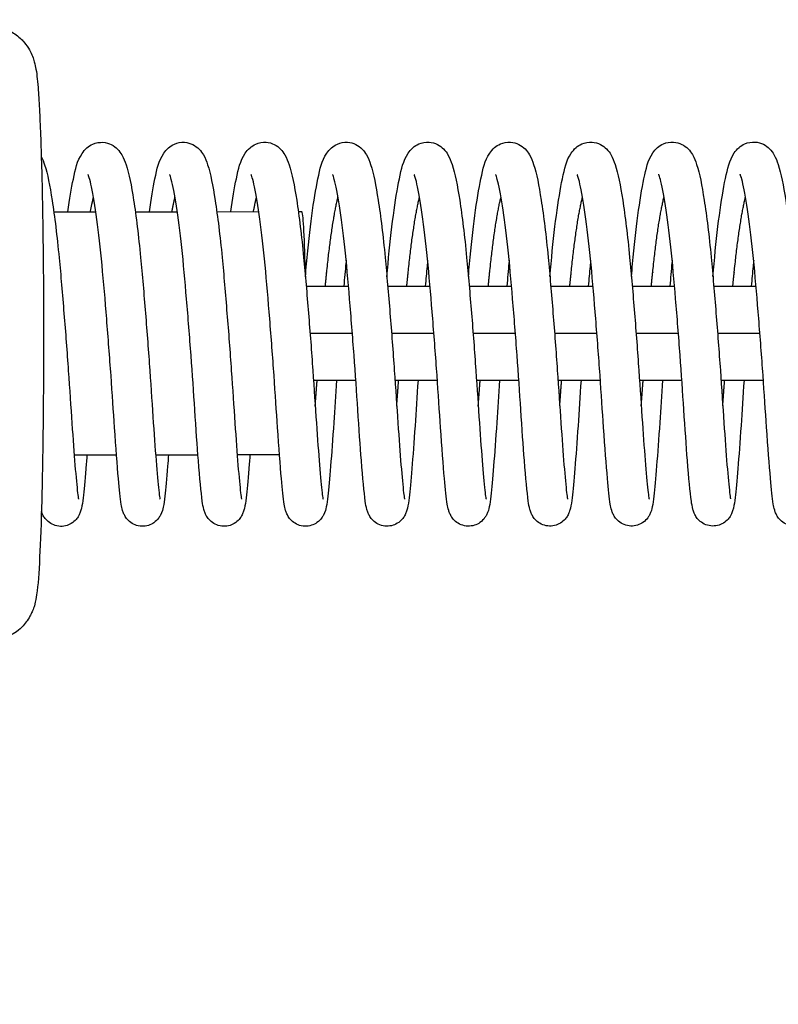
# Model space of a CAD drawing. Units: millimetres. Extents: x -16259 to 16147, y -3011 to 3011.
# Drawn here: x 12752 to 12849, y 919 to 1045 of the extents above; entities that cross this region are included whole.
import ezdxf

# ---------------------------------------------------------------- set-up
doc = ezdxf.new("R2010")
doc.units = ezdxf.units.MM
doc.header["$LTSCALE"] = 20
doc.layers.add('2d', color=230, linetype='Continuous')
doc.layers.add('AS-Free_Space_Hatch', color=31, linetype='Continuous')

msp = doc.modelspace()

# ---------------------------------------------------------------- hatches: boundary and pattern name
at = {"layer": 'AS-Free_Space_Hatch'}
h = msp.add_hatch(dxfattribs=at)
h.set_pattern_fill('ANSI31', color=256, scale=100, angle=180, style=0)
edge = h.paths.add_edge_path()
edge.add_arc((13929.31, 999), 1000, 272.56256, 360)
edge.add_line((14929.31, 999), (14929.31, 1011))
edge.add_arc((13929.31, 1011), 1000, 0, 90)
edge.add_line((13929.31, 2011), (-13945.75, 2011))
edge.add_arc((-13945.75, 1011), 1000, 90, 180)
edge.add_line((-14945.75, 1011), (-14945.75, 999))
edge.add_arc((-13945.75, 999), 1000, 180, 267.43744)
edge.add_arc((-13945.75, -999), 1000, 92.56256, 180)
edge.add_line((-14945.75, -999), (-14945.75, -1011))
edge.add_arc((-13945.75, -1011), 1000, 180, 270)
edge.add_line((-13945.75, -2011), (13929.31, -2011))
edge.add_arc((13929.31, -1011), 1000, 270, 360)
edge.add_line((14929.31, -1011), (14929.31, -999))
edge.add_arc((13929.31, -999), 1000, 0, 87.43744)

# ---------------------------------------------------------------- linework, layer by layer
at = {"layer": '2d'}
for p, q in [((12756.15, 1020.49), (12761.51, 1020.5)), ((12766.55, 1020.5), (12771.91, 1020.5)), ((12776.95, 1020.5), (12782.31, 1020.51)), ((12787.35, 1020.51), (12787.75, 1020.51)), ((12788.36, 1011), (12793.75, 1011)), ((12798.76, 1011), (12804.15, 1011)), ((12809.16, 1011), (12814.55, 1011)), ((12819.56, 1011), (12824.95, 1011)), ((12829.96, 1011), (12835.35, 1011)), ((12840.36, 1011), (12845.75, 1011)), ((12788.84, 1005), (12794.24, 1005)), ((12799.24, 1005), (12804.64, 1005)), ((12809.65, 1005), (12815.05, 1005)), ((12820.05, 1005), (12825.45, 1005)), ((12830.45, 1005), (12835.85, 1005)), ((12840.85, 1005), (12846.25, 1005)), ((12789.28, 999), (12794.68, 999)), ((12799.68, 999), (12805.09, 999)), ((12810.08, 999), (12815.49, 999)), ((12820.49, 999), (12825.89, 999)), ((12830.89, 999), (12836.29, 999)), ((12841.29, 999), (12846.69, 999)), ((12758.74, 989.5), (12764.14, 989.5)), ((12758.74, 989.5), (12764.14, 989.5)), ((12769.14, 989.5), (12774.54, 989.5)), ((12769.14, 989.5), (12774.54, 989.5)), ((12779.54, 989.51), (12784.94, 989.51)), ((12779.54, 989.51), (12784.94, 989.51))]:
    msp.add_line(p, q, dxfattribs=at)
at = {"layer": '2d', "extrusion": (0, 0, -1)}
msp.add_ellipse((12787.76, 1005.01), major_axis=(-0.01, 15.5), ratio=0.031924, start_param=0, end_param=1.025633, dxfattribs=at)
at = {"layer": '2d'}
for points, knots in [([(12747.76, 1044.24), (12748.41, 1044.24), (12749.06, 1044.13), (12750.24, 1043.74), (12750.76, 1043.47), (12751.69, 1042.83), (12752.04, 1042.48), (12752.67, 1041.76), (12752.88, 1041.43), (12753.22, 1040.82), (12753.33, 1040.57), (12753.54, 1040.05), (12753.61, 1039.83), (12753.77, 1039.24), (12753.82, 1038.97), (12753.94, 1038.27), (12753.99, 1037.88), (12754.08, 1037), (12754.12, 1036.51), (12754.21, 1035.42), (12754.24, 1034.82), (12754.32, 1033.51), (12754.35, 1032.8), (12754.48, 1029.79), (12754.57, 1027.04), (12754.71, 1020.96), (12754.76, 1017.64), (12754.83, 1010.7), (12754.84, 1007.09), (12754.83, 999.92), (12754.81, 996.36), (12754.73, 989.64), (12754.68, 986.49), (12754.53, 980.87), (12754.44, 978.43), (12754.24, 974.36), (12754.14, 972.9), (12753.9, 971.23), (12753.85, 970.88), (12753.61, 970.05), (12753.54, 969.84), (12753.3, 969.26), (12753.14, 968.88), (12752.47, 967.93), (12752.09, 967.44), (12750.86, 966.54), (12750.17, 966.15), (12748.92, 965.83), (12748.51, 965.77), (12748.1, 965.75)], [4.713985, 4.713985, 4.713985, 4.713985, 4.724357, 4.724357, 4.735776, 4.735776, 4.750437, 4.750437, 4.770023, 4.770023, 4.794079, 4.794079, 4.827992, 4.827992, 4.898022, 4.898022, 5.0081, 5.0081, 5.121201, 5.121201, 5.235369, 5.235369, 5.347849, 5.347849, 5.68285, 5.68285, 6.007206, 6.007206, 6.329432, 6.329432, 6.651283, 6.651283, 6.973838, 6.973838, 7.299492, 7.299492, 7.642002, 7.642002, 7.747992, 7.747992, 7.778188, 7.778188, 7.8105, 7.8105, 7.832164, 7.832164, 7.847396, 7.847396, 7.853982, 7.853982, 7.853982, 7.853982]), ([(12757.94, 1020.5), (12758.17, 1022.12), (12758.4, 1023.52), (12758.92, 1025.98), (12759.1, 1026.93), (12759.92, 1028.17), (12760.11, 1028.41), (12760.58, 1028.82), (12760.84, 1028.99), (12761.51, 1029.29), (12761.98, 1029.38), (12762.8, 1029.33), (12763.17, 1029.22), (12763.81, 1028.9), (12764.07, 1028.69), (12764.52, 1028.24), (12764.69, 1027.99), (12765.08, 1027.33), (12765.23, 1026.93), (12765.76, 1025.32), (12766.04, 1023.86), (12766.65, 1019.93), (12766.95, 1017.41), (12767.44, 1012.43), (12767.64, 1009.99), (12768.04, 1005.12), (12768.23, 1002.62), (12768.56, 997.9), (12768.71, 995.6), (12768.98, 991.53), (12769.12, 989.69), (12769.37, 986.68), (12769.49, 985.42), (12769.62, 984.29), (12769.66, 984.02), (12769.7, 983.84), (12769.7, 983.81), (12769.7, 983.81)], [41.595373, 41.595373, 41.595373, 41.595373, 42.264915, 42.264915, 43.043775, 43.043775, 43.22105, 43.22105, 43.357061, 43.357061, 43.535341, 43.535341, 43.686649, 43.686649, 43.842145, 43.842145, 44.028043, 44.028043, 44.354572, 44.354572, 45.218071, 45.218071, 46.134715, 46.134715, 46.877279, 46.877279, 47.610087, 47.610087, 48.334339, 48.334339, 49.047255, 49.047255, 49.757682, 49.757682, 50.080739, 50.080739, 50.196616, 50.196616, 50.196616, 50.196616]), ([(12768.34, 1020.5), (12768.57, 1022.13), (12768.8, 1023.55), (12769.33, 1026.01), (12769.51, 1026.95), (12770.34, 1028.19), (12770.53, 1028.43), (12770.99, 1028.84), (12771.24, 1029), (12771.92, 1029.3), (12772.38, 1029.39), (12773.2, 1029.33), (12773.57, 1029.22), (12774.21, 1028.91), (12774.47, 1028.7), (12774.92, 1028.24), (12775.09, 1027.99), (12775.48, 1027.34), (12775.63, 1026.93), (12776.16, 1025.32), (12776.44, 1023.85), (12777.05, 1019.92), (12777.36, 1017.4), (12777.84, 1012.42), (12778.04, 1009.99), (12778.44, 1005.11), (12778.63, 1002.62), (12778.96, 997.89), (12779.11, 995.59), (12779.39, 991.52), (12779.52, 989.69), (12779.77, 986.68), (12779.89, 985.42), (12780.02, 984.29), (12780.06, 984.02), (12780.1, 983.85), (12780.1, 983.82), (12780.1, 983.82)], [55.992459, 55.992459, 55.992459, 55.992459, 56.666962, 56.666962, 57.446373, 57.446373, 57.621061, 57.621061, 57.754872, 57.754872, 57.932722, 57.932722, 58.084045, 58.084045, 58.239561, 58.239561, 58.425577, 58.425577, 58.752651, 58.752651, 59.617213, 59.617213, 60.533171, 60.533171, 61.275699, 61.275699, 62.008485, 62.008485, 62.73274, 62.73274, 63.445632, 63.445632, 64.15605, 64.15605, 64.479005, 64.479005, 64.593705, 64.593705, 64.593705, 64.593705]), ([(12778.74, 1020.51), (12778.97, 1022.13), (12779.2, 1023.55), (12779.72, 1026.01), (12779.9, 1026.95), (12780.73, 1028.19), (12780.92, 1028.43), (12781.39, 1028.84), (12781.64, 1029.01), (12782.32, 1029.3), (12782.78, 1029.39), (12783.6, 1029.34), (12783.97, 1029.23), (12784.61, 1028.91), (12784.87, 1028.7), (12785.32, 1028.25), (12785.49, 1028), (12785.88, 1027.34), (12786.03, 1026.94), (12786.56, 1025.33), (12786.84, 1023.86), (12787.45, 1019.94), (12787.76, 1017.41), (12788.24, 1012.43), (12788.44, 1010), (12788.84, 1005.12), (12789.03, 1002.63), (12789.36, 997.9), (12789.51, 995.6), (12789.79, 991.53), (12789.92, 989.7), (12790.17, 986.68), (12790.29, 985.42), (12790.42, 984.3), (12790.46, 984.03), (12790.5, 983.85), (12790.5, 983.82), (12790.5, 983.82)], [70.389555, 70.389555, 70.389555, 70.389555, 71.06195, 71.06195, 71.841126, 71.841126, 72.016912, 72.016912, 72.151651, 72.151651, 72.329684, 72.329684, 72.481001, 72.481001, 72.636508, 72.636508, 72.822471, 72.822471, 73.149297, 73.149297, 74.013378, 74.013378, 74.929647, 74.929647, 75.672191, 75.672191, 76.404987, 76.404987, 77.129241, 77.129241, 77.842144, 77.842144, 78.552566, 78.552566, 78.875567, 78.875567, 78.990801, 78.990801, 78.990801, 78.990801]), ([(12788.25, 1012.21), (12788.3, 1012.76), (12788.35, 1013.31), (12788.6, 1016.08), (12788.83, 1018.18), (12789.32, 1021.84), (12789.58, 1023.44), (12790.13, 1026.01), (12790.3, 1026.96), (12791.13, 1028.2), (12791.32, 1028.44), (12791.79, 1028.84), (12792.04, 1029.01), (12792.72, 1029.31), (12793.18, 1029.4), (12794, 1029.34), (12794.37, 1029.23), (12795.01, 1028.92), (12795.27, 1028.71), (12795.72, 1028.25), (12795.89, 1028), (12796.28, 1027.35), (12796.43, 1026.95), (12796.96, 1025.33), (12797.24, 1023.86), (12797.85, 1019.94), (12798.16, 1017.41), (12798.64, 1012.44), (12798.84, 1010), (12799.24, 1005.13), (12799.43, 1002.63), (12799.76, 997.9), (12799.91, 995.61), (12800.19, 991.54), (12800.32, 989.7), (12800.57, 986.69), (12800.69, 985.43), (12800.82, 984.3), (12800.86, 984.03), (12800.9, 983.86), (12800.9, 983.83), (12800.9, 983.83)], [83.810931, 83.810931, 83.810931, 83.810931, 83.985725, 83.985725, 84.716998, 84.716998, 85.460004, 85.460004, 86.239286, 86.239286, 86.414572, 86.414572, 86.548886, 86.548886, 86.726836, 86.726836, 86.878156, 86.878156, 87.033667, 87.033667, 87.219653, 87.219653, 87.546589, 87.546589, 88.410884, 88.410884, 89.327015, 89.327015, 90.069552, 90.069552, 90.802344, 90.802344, 91.526597, 91.526597, 92.239496, 92.239496, 92.949916, 92.949916, 93.272896, 93.272896, 93.387893, 93.387893, 93.387893, 93.387893]), ([(12798.65, 1012.21), (12798.7, 1012.77), (12798.75, 1013.31), (12799, 1016.08), (12799.23, 1018.18), (12799.72, 1021.85), (12799.98, 1023.44), (12800.52, 1026.02), (12800.7, 1026.96), (12801.53, 1028.2), (12801.72, 1028.44), (12802.19, 1028.85), (12802.44, 1029.02), (12803.12, 1029.31), (12803.58, 1029.4), (12804.4, 1029.35), (12804.77, 1029.24), (12805.41, 1028.92), (12805.67, 1028.71), (12806.12, 1028.26), (12806.29, 1028.01), (12806.68, 1027.35), (12806.83, 1026.95), (12807.36, 1025.34), (12807.64, 1023.87), (12808.25, 1019.94), (12808.56, 1017.42), (12809.04, 1012.44), (12809.24, 1010.01), (12809.64, 1005.13), (12809.83, 1002.64), (12810.16, 997.91), (12810.31, 995.61), (12810.59, 991.54), (12810.72, 989.71), (12810.97, 986.69), (12811.09, 985.43), (12811.22, 984.31), (12811.26, 984.04), (12811.3, 983.86), (12811.3, 983.83), (12811.3, 983.83)], [98.208018, 98.208018, 98.208018, 98.208018, 98.38241, 98.38241, 99.113675, 99.113675, 99.856672, 99.856672, 100.635907, 100.635907, 100.811414, 100.811414, 100.945917, 100.945917, 101.123903, 101.123903, 101.275222, 101.275222, 101.430731, 101.430731, 101.616707, 101.616707, 101.943594, 101.943594, 102.807793, 102.807793, 103.723985, 103.723985, 104.466525, 104.466525, 105.199319, 105.199319, 105.923573, 105.923573, 106.636473, 106.636473, 107.346894, 107.346894, 107.669884, 107.669884, 107.784987, 107.784987, 107.784987, 107.784987]), ([(12809.05, 1012.22), (12809.1, 1012.77), (12809.15, 1013.32), (12809.4, 1016.09), (12809.63, 1018.19), (12810.12, 1021.85), (12810.38, 1023.45), (12810.93, 1026.02), (12811.1, 1026.97), (12811.93, 1028.21), (12812.12, 1028.45), (12812.59, 1028.85), (12812.84, 1029.02), (12813.52, 1029.32), (12813.98, 1029.41), (12814.8, 1029.35), (12815.17, 1029.24), (12815.81, 1028.93), (12816.07, 1028.72), (12816.52, 1028.26), (12816.69, 1028.01), (12817.08, 1027.36), (12817.23, 1026.96), (12817.76, 1025.35), (12818.04, 1023.87), (12818.65, 1019.95), (12818.96, 1017.43), (12819.44, 1012.45), (12819.64, 1010.01), (12820.04, 1005.14), (12820.23, 1002.64), (12820.56, 997.91), (12820.71, 995.62), (12820.99, 991.55), (12821.12, 989.71), (12821.37, 986.7), (12821.49, 985.44), (12821.62, 984.31), (12821.66, 984.04), (12821.7, 983.87), (12821.7, 983.84), (12821.7, 983.84)], [112.605114, 112.605114, 112.605114, 112.605114, 112.779687, 112.779687, 113.510956, 113.510956, 114.253956, 114.253956, 115.033213, 115.033213, 115.20862, 115.20862, 115.343038, 115.343038, 115.521008, 115.521008, 115.672327, 115.672327, 115.827837, 115.827837, 116.013818, 116.013818, 116.340727, 116.340727, 117.204969, 117.204969, 118.121134, 118.121134, 118.863672, 118.863672, 119.596465, 119.596465, 120.320719, 120.320719, 121.033618, 121.033618, 121.744039, 121.744039, 122.067025, 122.067025, 122.18208, 122.18208, 122.18208, 122.18208]), ([(12819.45, 1012.22), (12819.5, 1012.78), (12819.55, 1013.32), (12819.8, 1016.09), (12820.03, 1018.19), (12820.52, 1021.86), (12820.78, 1023.45), (12821.33, 1026.03), (12821.5, 1026.97), (12822.33, 1028.21), (12822.52, 1028.45), (12822.99, 1028.86), (12823.24, 1029.03), (12823.92, 1029.32), (12824.38, 1029.41), (12825.2, 1029.36), (12825.57, 1029.25), (12826.21, 1028.93), (12826.47, 1028.72), (12826.92, 1028.27), (12827.09, 1028.02), (12827.48, 1027.36), (12827.63, 1026.96), (12828.16, 1025.35), (12828.44, 1023.88), (12829.05, 1019.95), (12829.36, 1017.43), (12829.84, 1012.45), (12830.04, 1010.02), (12830.44, 1005.14), (12830.63, 1002.64), (12830.96, 997.92), (12831.11, 995.62), (12831.39, 991.55), (12831.52, 989.72), (12831.77, 986.7), (12831.89, 985.44), (12832.02, 984.32), (12832.06, 984.05), (12832.1, 983.87), (12832.11, 983.84), (12832.11, 983.84)], [127.002206, 127.002206, 127.002206, 127.002206, 127.176698, 127.176698, 127.907966, 127.907966, 128.650964, 128.650964, 129.430211, 129.430211, 129.605664, 129.605664, 129.740119, 129.740119, 129.918097, 129.918097, 130.069415, 130.069415, 130.224925, 130.224925, 130.410904, 130.410904, 130.737803, 130.737803, 131.602025, 131.602025, 132.518203, 132.518203, 133.260742, 133.260742, 133.993535, 133.993535, 134.717789, 134.717789, 135.430689, 135.430689, 136.14111, 136.14111, 136.464097, 136.464097, 136.579174, 136.579174, 136.579174, 136.579174]), ([(12829.85, 1012.23), (12829.9, 1012.78), (12829.95, 1013.33), (12830.2, 1016.1), (12830.43, 1018.2), (12830.92, 1021.86), (12831.18, 1023.46), (12831.73, 1026.03), (12831.91, 1026.98), (12832.73, 1028.22), (12832.92, 1028.46), (12833.39, 1028.86), (12833.64, 1029.03), (12834.32, 1029.33), (12834.78, 1029.42), (12835.6, 1029.36), (12835.97, 1029.25), (12836.61, 1028.94), (12836.87, 1028.73), (12837.32, 1028.27), (12837.49, 1028.02), (12837.88, 1027.37), (12838.03, 1026.97), (12838.56, 1025.36), (12838.84, 1023.88), (12839.45, 1019.96), (12839.76, 1017.44), (12840.24, 1012.46), (12840.44, 1010.02), (12840.84, 1005.15), (12841.03, 1002.65), (12841.36, 997.92), (12841.51, 995.63), (12841.79, 991.56), (12841.92, 989.72), (12842.17, 986.71), (12842.29, 985.45), (12842.42, 984.32), (12842.46, 984.05), (12842.5, 983.88), (12842.51, 983.85), (12842.51, 983.85)], [141.3993, 141.3993, 141.3993, 141.3993, 141.573828, 141.573828, 142.305097, 142.305097, 143.048096, 143.048096, 143.827347, 143.827347, 144.00278, 144.00278, 144.137218, 144.137218, 144.315193, 144.315193, 144.466511, 144.466511, 144.622021, 144.622021, 144.808001, 144.808001, 145.134904, 145.134904, 145.999135, 145.999135, 146.915307, 146.915307, 147.657846, 147.657846, 148.390639, 148.390639, 149.114893, 149.114893, 149.827793, 149.827793, 150.538213, 150.538213, 150.8612, 150.8612, 150.976267, 150.976267, 150.976267, 150.976267]), ([(12840.25, 1012.23), (12840.3, 1012.79), (12840.35, 1013.33), (12840.6, 1016.1), (12840.83, 1018.2), (12841.32, 1021.87), (12841.58, 1023.46), (12842.13, 1026.04), (12842.31, 1026.98), (12843.13, 1028.22), (12843.32, 1028.46), (12843.79, 1028.87), (12844.04, 1029.04), (12844.72, 1029.33), (12845.18, 1029.42), (12846, 1029.37), (12846.37, 1029.26), (12847.01, 1028.94), (12847.27, 1028.73), (12847.72, 1028.28), (12847.89, 1028.03), (12848.28, 1027.37), (12848.43, 1026.97), (12848.96, 1025.36), (12849.24, 1023.89), (12849.85, 1019.96), (12850.16, 1017.44), (12850.64, 1012.46), (12850.84, 1010.03), (12851.24, 1005.15), (12851.43, 1002.65), (12851.76, 997.93), (12851.91, 995.63), (12852.19, 991.56), (12852.32, 989.73), (12852.57, 986.71), (12852.69, 985.45), (12852.82, 984.33), (12852.86, 984.06), (12852.9, 983.88), (12852.91, 983.85), (12852.91, 983.85)], [155.796394, 155.796394, 155.796394, 155.796394, 155.970906, 155.970906, 156.702174, 156.702174, 157.445173, 157.445173, 158.224422, 158.224422, 158.399863, 158.399863, 158.534309, 158.534309, 158.712285, 158.712285, 158.863604, 158.863604, 159.019114, 159.019114, 159.205093, 159.205093, 159.531994, 159.531994, 160.396221, 160.396221, 161.312396, 161.312396, 162.054935, 162.054935, 162.787728, 162.787728, 163.511982, 163.511982, 164.224882, 164.224882, 164.935302, 164.935302, 165.258289, 165.258289, 165.373361, 165.373361, 165.373361, 165.373361]), ([(12754.55, 1027.54), (12754.73, 1027.19), (12754.86, 1026.85), (12755.36, 1025.31), (12755.64, 1023.83), (12756.25, 1019.9), (12756.56, 1017.37), (12757.04, 1012.4), (12757.24, 1009.96), (12757.64, 1005.09), (12757.83, 1002.59), (12758.16, 997.86), (12758.31, 995.57), (12758.59, 991.5), (12758.72, 989.67), (12758.97, 986.66), (12759.09, 985.4), (12759.22, 984.28), (12759.26, 984.01), (12759.3, 983.84), (12759.3, 983.81), (12759.3, 983.81)], [29.686427, 29.686427, 29.686427, 29.686427, 29.959768, 29.959768, 30.825731, 30.825731, 31.740785, 31.740785, 32.483267, 32.483267, 33.216024, 33.216024, 33.940281, 33.940281, 34.653142, 34.653142, 35.363549, 35.363549, 35.686367, 35.686367, 35.799514, 35.799514, 35.799514, 35.799514]), ([(12770.78, 989.5), (12770.74, 988.99), (12770.7, 988.5), (12770.54, 986.44), (12770.42, 985.17), (12770.26, 983.66), (12770.19, 983.23), (12770.04, 982.52), (12770, 982.24), (12769.69, 981.66), (12769.62, 981.54), (12769.38, 981.21), (12769.17, 981), (12768.72, 980.68), (12768.48, 980.56), (12767.95, 980.39), (12767.66, 980.35), (12767.07, 980.37), (12766.78, 980.44), (12766.25, 980.65), (12766.01, 980.8), (12765.62, 981.14), (12765.46, 981.32), (12765.23, 981.65), (12765.16, 981.8), (12765.02, 982.1), (12764.97, 982.24), (12764.85, 982.65), (12764.8, 982.89), (12764.61, 983.97), (12764.52, 985.02), (12764.24, 988.15), (12764.07, 990.41), (12763.75, 994.99), (12763.61, 997.27), (12763.28, 1001.95), (12763.09, 1004.42), (12762.71, 1009.18), (12762.51, 1011.53), (12762.1, 1015.82), (12761.88, 1017.82), (12761.42, 1021.19), (12761.18, 1022.62), (12760.86, 1024.14), (12760.76, 1024.55), (12760.61, 1025.04), (12760.55, 1025.18), (12760.53, 1025.23), (12760.53, 1025.23), (12760.53, 1025.23)], [468.022339, 468.022339, 468.022339, 468.022339, 468.234283, 468.234283, 468.961352, 468.961352, 469.353179, 469.353179, 469.646362, 469.646362, 469.716772, 469.716772, 469.821683, 469.821683, 469.909361, 469.909361, 470.002529, 470.002529, 470.096724, 470.096724, 470.190802, 470.190802, 470.282461, 470.282461, 470.371281, 470.371281, 470.487139, 470.487139, 470.737286, 470.737286, 471.492741, 471.492741, 472.397125, 472.397125, 473.120445, 473.120445, 473.845453, 473.845453, 474.559078, 474.559078, 475.265359, 475.265359, 475.960338, 475.960338, 476.286772, 476.286772, 476.543005, 476.543005, 476.58582, 476.58582, 476.58582, 476.58582]), ([(12781.18, 989.51), (12781.13, 988.87), (12781.08, 988.27), (12780.91, 986.16), (12780.8, 984.93), (12780.63, 983.48), (12780.57, 983.07), (12780.43, 982.5), (12780.39, 982.35), (12780.27, 982.03), (12780.21, 981.87), (12780.02, 981.55), (12779.92, 981.4), (12779.63, 981.07), (12779.42, 980.88), (12778.96, 980.6), (12778.7, 980.49), (12778.16, 980.36), (12777.86, 980.35), (12777.28, 980.42), (12776.99, 980.5), (12776.49, 980.75), (12776.26, 980.92), (12775.91, 981.26), (12775.77, 981.44), (12775.58, 981.76), (12775.51, 981.9), (12775.38, 982.2), (12775.34, 982.35), (12775.2, 982.85), (12775.15, 983.17), (12774.93, 984.72), (12774.78, 986.44), (12774.45, 990.59), (12774.29, 992.82), (12773.99, 997.41), (12773.84, 999.78), (12773.48, 1004.55), (12773.29, 1007.01), (12772.89, 1011.67), (12772.69, 1013.93), (12772.26, 1017.94), (12772.03, 1019.75), (12771.57, 1022.68), (12771.33, 1023.9), (12771.06, 1024.9), (12770.98, 1025.11), (12770.93, 1025.22), (12770.93, 1025.24), (12770.93, 1025.24)], [453.818957, 453.818957, 453.818957, 453.818957, 454.080896, 454.080896, 454.808285, 454.808285, 455.205398, 455.205398, 455.352631, 455.352631, 455.463512, 455.463512, 455.54256, 455.54256, 455.638637, 455.638637, 455.727375, 455.727375, 455.821111, 455.821111, 455.915295, 455.915295, 456.009212, 456.009212, 456.099647, 456.099647, 456.190458, 456.190458, 456.321928, 456.321928, 456.65058, 456.65058, 457.649285, 457.649285, 458.451662, 458.451662, 459.175232, 459.175232, 459.896412, 459.896412, 460.610436, 460.610436, 461.31069, 461.31069, 461.99924, 461.99924, 462.294009, 462.294009, 462.379849, 462.379849, 462.379849, 462.379849]), ([(12792.22, 999), (12792.1, 997.12), (12791.98, 995.29), (12791.73, 991.53), (12791.59, 989.63), (12791.34, 986.45), (12791.22, 985.18), (12791.06, 983.67), (12790.99, 983.24), (12790.84, 982.53), (12790.8, 982.25), (12790.49, 981.67), (12790.42, 981.55), (12790.18, 981.22), (12789.97, 981.01), (12789.52, 980.69), (12789.28, 980.57), (12788.75, 980.4), (12788.46, 980.36), (12787.87, 980.38), (12787.58, 980.45), (12787.05, 980.66), (12786.81, 980.81), (12786.42, 981.15), (12786.26, 981.33), (12786.03, 981.66), (12785.96, 981.81), (12785.82, 982.11), (12785.77, 982.25), (12785.65, 982.66), (12785.6, 982.9), (12785.41, 983.98), (12785.32, 985.03), (12785.04, 988.16), (12784.87, 990.42), (12784.55, 995), (12784.41, 997.28), (12784.08, 1001.96), (12783.89, 1004.43), (12783.51, 1009.19), (12783.31, 1011.54), (12782.9, 1015.83), (12782.68, 1017.83), (12782.22, 1021.2), (12781.98, 1022.63), (12781.66, 1024.15), (12781.56, 1024.56), (12781.41, 1025.05), (12781.35, 1025.19), (12781.33, 1025.24), (12781.33, 1025.24), (12781.33, 1025.24)], [438.516613, 438.516613, 438.516613, 438.516613, 439.101222, 439.101222, 439.824988, 439.824988, 440.552057, 440.552057, 440.943884, 440.943884, 441.237067, 441.237067, 441.307477, 441.307477, 441.412387, 441.412387, 441.500066, 441.500066, 441.593233, 441.593233, 441.687429, 441.687429, 441.781507, 441.781507, 441.873166, 441.873166, 441.961986, 441.961986, 442.077844, 442.077844, 442.32799, 442.32799, 443.083446, 443.083446, 443.98783, 443.98783, 444.71115, 444.71115, 445.436158, 445.436158, 446.149783, 446.149783, 446.856064, 446.856064, 447.551043, 447.551043, 447.877477, 447.877477, 448.13371, 448.13371, 448.176525, 448.176525, 448.176525, 448.176525]), ([(12802.62, 999), (12802.49, 996.96), (12802.36, 994.99), (12802.1, 991.14), (12801.96, 989.27), (12801.71, 986.17), (12801.6, 984.94), (12801.43, 983.49), (12801.37, 983.08), (12801.23, 982.51), (12801.19, 982.36), (12801.07, 982.04), (12801.01, 981.88), (12800.82, 981.56), (12800.72, 981.41), (12800.43, 981.08), (12800.22, 980.89), (12799.76, 980.61), (12799.5, 980.5), (12798.96, 980.38), (12798.66, 980.36), (12798.08, 980.43), (12797.79, 980.51), (12797.29, 980.76), (12797.06, 980.93), (12796.71, 981.27), (12796.57, 981.45), (12796.38, 981.77), (12796.31, 981.91), (12796.18, 982.21), (12796.14, 982.36), (12796, 982.86), (12795.95, 983.18), (12795.73, 984.73), (12795.58, 986.45), (12795.25, 990.6), (12795.09, 992.83), (12794.79, 997.42), (12794.64, 999.79), (12794.28, 1004.56), (12794.09, 1007.02), (12793.69, 1011.68), (12793.5, 1013.94), (12793.07, 1017.95), (12792.83, 1019.76), (12792.37, 1022.69), (12792.13, 1023.91), (12791.86, 1024.91), (12791.78, 1025.12), (12791.73, 1025.23), (12791.73, 1025.25), (12791.73, 1025.25)], [424.313571, 424.313571, 424.313571, 424.313571, 424.946955, 424.946955, 425.671601, 425.671601, 426.39899, 426.39899, 426.796103, 426.796103, 426.943336, 426.943336, 427.054217, 427.054217, 427.133265, 427.133265, 427.229341, 427.229341, 427.318079, 427.318079, 427.411816, 427.411816, 427.505999, 427.505999, 427.599917, 427.599917, 427.690352, 427.690352, 427.781163, 427.781163, 427.912633, 427.912633, 428.241285, 428.241285, 429.23999, 429.23999, 430.042367, 430.042367, 430.765936, 430.765936, 431.487117, 431.487117, 432.20114, 432.20114, 432.901395, 432.901395, 433.589945, 433.589945, 433.884714, 433.884714, 433.970554, 433.970554, 433.970554, 433.970554]), ([(12813.02, 999), (12812.9, 997.12), (12812.78, 995.3), (12812.53, 991.54), (12812.39, 989.64), (12812.14, 986.46), (12812.03, 985.19), (12811.86, 983.68), (12811.8, 983.25), (12811.65, 982.54), (12811.6, 982.26), (12811.29, 981.68), (12811.22, 981.56), (12810.98, 981.23), (12810.77, 981.02), (12810.32, 980.7), (12810.08, 980.58), (12809.55, 980.41), (12809.26, 980.37), (12808.68, 980.39), (12808.38, 980.46), (12807.85, 980.67), (12807.61, 980.82), (12807.22, 981.16), (12807.06, 981.34), (12806.83, 981.67), (12806.76, 981.82), (12806.62, 982.12), (12806.57, 982.26), (12806.45, 982.67), (12806.4, 982.91), (12806.21, 983.99), (12806.12, 985.04), (12805.84, 988.17), (12805.67, 990.43), (12805.35, 995.01), (12805.21, 997.29), (12804.88, 1001.97), (12804.69, 1004.44), (12804.31, 1009.2), (12804.11, 1011.55), (12803.7, 1015.84), (12803.48, 1017.84), (12803.02, 1021.21), (12802.78, 1022.64), (12802.46, 1024.16), (12802.36, 1024.57), (12802.21, 1025.06), (12802.15, 1025.2), (12802.13, 1025.25), (12802.13, 1025.25), (12802.13, 1025.25)], [410.108364, 410.108364, 410.108364, 410.108364, 410.691927, 410.691927, 411.415693, 411.415693, 412.142762, 412.142762, 412.534589, 412.534589, 412.827772, 412.827772, 412.898182, 412.898182, 413.003092, 413.003092, 413.090771, 413.090771, 413.183938, 413.183938, 413.278134, 413.278134, 413.372212, 413.372212, 413.463871, 413.463871, 413.552691, 413.552691, 413.668548, 413.668548, 413.918695, 413.918695, 414.67415, 414.67415, 415.578535, 415.578535, 416.301855, 416.301855, 417.026863, 417.026863, 417.740488, 417.740488, 418.446769, 418.446769, 419.141748, 419.141748, 419.468182, 419.468182, 419.724414, 419.724414, 419.767229, 419.767229, 419.767229, 419.767229]), ([(12823.42, 999), (12823.29, 996.97), (12823.16, 994.99), (12822.9, 991.15), (12822.76, 989.28), (12822.51, 986.18), (12822.4, 984.95), (12822.23, 983.5), (12822.17, 983.09), (12822.03, 982.52), (12821.99, 982.37), (12821.87, 982.05), (12821.81, 981.89), (12821.62, 981.57), (12821.52, 981.42), (12821.23, 981.09), (12821.02, 980.9), (12820.56, 980.62), (12820.3, 980.51), (12819.76, 980.39), (12819.46, 980.37), (12818.88, 980.44), (12818.59, 980.52), (12818.09, 980.77), (12817.86, 980.94), (12817.51, 981.28), (12817.37, 981.46), (12817.18, 981.78), (12817.11, 981.92), (12816.98, 982.22), (12816.94, 982.37), (12816.8, 982.87), (12816.75, 983.19), (12816.53, 984.74), (12816.38, 986.46), (12816.05, 990.61), (12815.9, 992.84), (12815.59, 997.43), (12815.44, 999.8), (12815.08, 1004.57), (12814.89, 1007.03), (12814.49, 1011.69), (12814.3, 1013.95), (12813.87, 1017.96), (12813.63, 1019.77), (12813.17, 1022.7), (12812.93, 1023.92), (12812.66, 1024.92), (12812.58, 1025.13), (12812.53, 1025.24), (12812.53, 1025.26), (12812.53, 1025.26)], [395.905324, 395.905324, 395.905324, 395.905324, 396.53766, 396.53766, 397.262305, 397.262305, 397.989695, 397.989695, 398.386808, 398.386808, 398.534041, 398.534041, 398.644922, 398.644922, 398.723969, 398.723969, 398.820046, 398.820046, 398.908784, 398.908784, 399.00252, 399.00252, 399.096704, 399.096704, 399.190622, 399.190622, 399.281056, 399.281056, 399.371867, 399.371867, 399.503338, 399.503338, 399.83199, 399.83199, 400.830695, 400.830695, 401.633072, 401.633072, 402.356641, 402.356641, 403.077822, 403.077822, 403.791845, 403.791845, 404.4921, 404.4921, 405.18065, 405.18065, 405.475419, 405.475419, 405.561258, 405.561258, 405.561258, 405.561258]), ([(12833.82, 999), (12833.7, 997.12), (12833.58, 995.3), (12833.33, 991.55), (12833.19, 989.65), (12832.94, 986.47), (12832.83, 985.2), (12832.66, 983.69), (12832.6, 983.26), (12832.45, 982.55), (12832.4, 982.27), (12832.09, 981.69), (12832.02, 981.57), (12831.78, 981.24), (12831.57, 981.03), (12831.12, 980.71), (12830.88, 980.59), (12830.35, 980.42), (12830.06, 980.38), (12829.48, 980.4), (12829.18, 980.47), (12828.65, 980.68), (12828.41, 980.83), (12828.02, 981.17), (12827.86, 981.35), (12827.63, 981.68), (12827.56, 981.83), (12827.42, 982.13), (12827.37, 982.27), (12827.25, 982.68), (12827.2, 982.92), (12827.01, 984), (12826.92, 985.05), (12826.64, 988.18), (12826.47, 990.44), (12826.15, 995.02), (12826.01, 997.3), (12825.68, 1001.98), (12825.49, 1004.45), (12825.11, 1009.21), (12824.91, 1011.56), (12824.5, 1015.85), (12824.28, 1017.85), (12823.82, 1021.22), (12823.58, 1022.65), (12823.26, 1024.17), (12823.16, 1024.58), (12823.01, 1025.07), (12822.95, 1025.21), (12822.93, 1025.26), (12822.93, 1025.26), (12822.93, 1025.26)], [381.700116, 381.700116, 381.700116, 381.700116, 382.282631, 382.282631, 383.006398, 383.006398, 383.733467, 383.733467, 384.125294, 384.125294, 384.418477, 384.418477, 384.488886, 384.488886, 384.593797, 384.593797, 384.681475, 384.681475, 384.774643, 384.774643, 384.868839, 384.868839, 384.962917, 384.962917, 385.054576, 385.054576, 385.143396, 385.143396, 385.259253, 385.259253, 385.5094, 385.5094, 386.264855, 386.264855, 387.169239, 387.169239, 387.89256, 387.89256, 388.617568, 388.617568, 389.331193, 389.331193, 390.037474, 390.037474, 390.732453, 390.732453, 391.058887, 391.058887, 391.315119, 391.315119, 391.357934, 391.357934, 391.357934, 391.357934]), ([(12844.22, 999), (12844.09, 996.97), (12843.96, 995), (12843.7, 991.16), (12843.56, 989.29), (12843.31, 986.19), (12843.2, 984.96), (12843.03, 983.51), (12842.97, 983.1), (12842.83, 982.53), (12842.79, 982.38), (12842.67, 982.06), (12842.61, 981.9), (12842.42, 981.58), (12842.32, 981.43), (12842.03, 981.1), (12841.82, 980.91), (12841.36, 980.63), (12841.1, 980.52), (12840.56, 980.4), (12840.26, 980.38), (12839.68, 980.45), (12839.39, 980.53), (12838.89, 980.78), (12838.66, 980.95), (12838.31, 981.29), (12838.17, 981.47), (12837.98, 981.79), (12837.91, 981.93), (12837.78, 982.23), (12837.74, 982.38), (12837.6, 982.88), (12837.55, 983.2), (12837.33, 984.75), (12837.18, 986.48), (12836.85, 990.62), (12836.7, 992.85), (12836.39, 997.44), (12836.24, 999.81), (12835.88, 1004.58), (12835.69, 1007.04), (12835.29, 1011.7), (12835.1, 1013.96), (12834.67, 1017.97), (12834.43, 1019.78), (12833.97, 1022.71), (12833.73, 1023.93), (12833.46, 1024.93), (12833.38, 1025.14), (12833.33, 1025.25), (12833.33, 1025.27), (12833.33, 1025.27)], [367.497077, 367.497077, 367.497077, 367.497077, 368.128365, 368.128365, 368.85301, 368.85301, 369.5804, 369.5804, 369.977513, 369.977513, 370.124746, 370.124746, 370.235627, 370.235627, 370.314674, 370.314674, 370.410751, 370.410751, 370.499489, 370.499489, 370.593225, 370.593225, 370.687409, 370.687409, 370.781326, 370.781326, 370.871761, 370.871761, 370.962572, 370.962572, 371.094043, 371.094043, 371.422695, 371.422695, 372.4214, 372.4214, 373.223776, 373.223776, 373.947346, 373.947346, 374.668527, 374.668527, 375.38255, 375.38255, 376.082804, 376.082804, 376.771355, 376.771355, 377.066124, 377.066124, 377.151963, 377.151963, 377.151963, 377.151963]), ([(12854.62, 999), (12854.5, 997.13), (12854.38, 995.31), (12854.13, 991.56), (12853.99, 989.66), (12853.74, 986.48), (12853.63, 985.21), (12853.46, 983.7), (12853.4, 983.27), (12853.25, 982.56), (12853.2, 982.28), (12852.89, 981.7), (12852.82, 981.58), (12852.58, 981.25), (12852.37, 981.04), (12851.92, 980.72), (12851.68, 980.6), (12851.15, 980.43), (12850.86, 980.39), (12850.28, 980.41), (12849.98, 980.48), (12849.45, 980.69), (12849.21, 980.84), (12848.82, 981.18), (12848.66, 981.36), (12848.43, 981.69), (12848.36, 981.84), (12848.22, 982.14), (12848.17, 982.28), (12848.05, 982.69), (12848, 982.93), (12847.81, 984.01), (12847.72, 985.06), (12847.44, 988.19), (12847.27, 990.45), (12846.95, 995.03), (12846.81, 997.31), (12846.48, 1001.99), (12846.29, 1004.46), (12845.91, 1009.22), (12845.71, 1011.57), (12845.3, 1015.86), (12845.08, 1017.86), (12844.62, 1021.23), (12844.38, 1022.66), (12844.06, 1024.18), (12843.96, 1024.59), (12843.81, 1025.08), (12843.75, 1025.22), (12843.73, 1025.27), (12843.73, 1025.27), (12843.73, 1025.27)], [353.291867, 353.291867, 353.291867, 353.291867, 353.873336, 353.873336, 354.597102, 354.597102, 355.324171, 355.324171, 355.715999, 355.715999, 356.009182, 356.009182, 356.079591, 356.079591, 356.184502, 356.184502, 356.27218, 356.27218, 356.365348, 356.365348, 356.459543, 356.459543, 356.553622, 356.553622, 356.645281, 356.645281, 356.734101, 356.734101, 356.849958, 356.849958, 357.100105, 357.100105, 357.85556, 357.85556, 358.759944, 358.759944, 359.483265, 359.483265, 360.208273, 360.208273, 360.921898, 360.921898, 361.628178, 361.628178, 362.323158, 362.323158, 362.649592, 362.649592, 362.905824, 362.905824, 362.948639, 362.948639, 362.948639, 362.948639]), ([(12793.45, 1014.3), (12793.44, 1014.18), (12793.43, 1014.06), (12793.33, 1013), (12793.24, 1012.01), (12793.15, 1011)], [436.9475786, 436.9475786, 436.9475786, 436.9475786, 436.9868658, 436.9868658, 437.3023961, 437.3023961, 437.3023961, 437.3023961]), ([(12803.85, 1014.31), (12803.82, 1014.05), (12803.8, 1013.78), (12803.7, 1012.7), (12803.62, 1011.86), (12803.55, 1011)], [422.7437443, 422.7437443, 422.7437443, 422.7437443, 422.8307468, 422.8307468, 423.0995365, 423.0995365, 423.0995365, 423.0995365]), ([(12814.25, 1014.31), (12814.24, 1014.19), (12814.23, 1014.07), (12814.13, 1013.01), (12814.04, 1012.01), (12813.95, 1011)], [408.5382835, 408.5382835, 408.5382835, 408.5382835, 408.5775706, 408.5775706, 408.8941535, 408.8941535, 408.8941535, 408.8941535]), ([(12824.65, 1014.32), (12824.62, 1014.06), (12824.6, 1013.79), (12824.5, 1012.71), (12824.42, 1011.86), (12824.35, 1011)], [394.3344492, 394.3344492, 394.3344492, 394.3344492, 394.4214516, 394.4214516, 394.6912942, 394.6912942, 394.6912942, 394.6912942]), ([(12835.05, 1014.32), (12835.04, 1014.2), (12835.03, 1014.08), (12834.93, 1013.01), (12834.84, 1012.02), (12834.75, 1011)], [380.1289883, 380.1289883, 380.1289883, 380.1289883, 380.1682754, 380.1682754, 380.4859109, 380.4859109, 380.4859109, 380.4859109]), ([(12845.45, 1014.33), (12845.42, 1014.07), (12845.4, 1013.8), (12845.3, 1012.72), (12845.22, 1011.87), (12845.15, 1011)], [365.925154, 365.925154, 365.925154, 365.925154, 366.0121565, 366.0121565, 366.2830517, 366.2830517, 366.2830517, 366.2830517]), ([(12760.38, 989.5), (12760.33, 988.86), (12760.28, 988.26), (12760.11, 986.15), (12760, 984.92), (12759.83, 983.47), (12759.77, 983.06), (12759.63, 982.49), (12759.59, 982.34), (12759.47, 982.02), (12759.41, 981.86), (12759.22, 981.54), (12759.12, 981.39), (12758.83, 981.06), (12758.62, 980.87), (12758.16, 980.59), (12757.9, 980.48), (12757.35, 980.35), (12757.06, 980.34), (12756.48, 980.41), (12756.19, 980.49), (12755.69, 980.74), (12755.46, 980.91), (12755.11, 981.25), (12754.97, 981.43), (12754.78, 981.75), (12754.71, 981.89), (12754.62, 982.1), (12754.59, 982.18), (12754.56, 982.26)], [482.228252, 482.228252, 482.228252, 482.228252, 482.490191, 482.490191, 483.21758, 483.21758, 483.614694, 483.614694, 483.761927, 483.761927, 483.872808, 483.872808, 483.951855, 483.951855, 484.047932, 484.047932, 484.13667, 484.13667, 484.230406, 484.230406, 484.32459, 484.32459, 484.418507, 484.418507, 484.508942, 484.508942, 484.599753, 484.599753, 484.664518, 484.664518, 484.664518, 484.664518])]:
    msp.add_open_spline(points, degree=3, knots=knots, dxfattribs=at)
for points, weights in [([(12760.82, 1020.5), (12761.02, 1021.56), (12761.21, 1022.34)], [0.966534069755, 0.972654332883, 0.986927653543]), ([(12771.22, 1020.5), (12771.42, 1021.56), (12771.61, 1022.35)], [0.966534069744, 0.9726494242, 0.986904763364]), ([(12781.62, 1020.51), (12781.82, 1021.57), (12782.01, 1022.35)], [0.966534069755, 0.972654332883, 0.986927653543])]:
    msp.add_rational_spline(points, weights, degree=2, dxfattribs=at)
for points, weights, knots in [([(12790.79, 1011), (12790.87, 1011.74), (12790.94, 1012.47), (12791.61, 1019.15), (12792.41, 1022.36)], [0.985791895888, 0.992069778355, 1, 0.931114879794, 0.986904763364], [0.15755204, 0.15755204, 0.15755204, 0.157894737, 0.157894737, 0.160871542, 0.160871542, 0.160871542]), ([(12801.19, 1011), (12801.26, 1011.75), (12801.34, 1012.47), (12802.01, 1019.15), (12802.81, 1022.36)], [0.985749512069, 0.99204299683, 1, 0.931100751503, 0.986927653543], [0.183866672, 0.183866672, 0.183866672, 0.184210526, 0.184210526, 0.187187942, 0.187187942, 0.187187942]), ([(12811.59, 1011), (12811.66, 1011.75), (12811.74, 1012.48), (12812.41, 1019.16), (12813.21, 1022.37)], [0.985707171583, 0.992016218876, 1, 0.931114879794, 0.986904763364], [0.210181304, 0.210181304, 0.210181304, 0.210526316, 0.210526316, 0.213503121, 0.213503121, 0.213503121]), ([(12821.99, 1011), (12822.06, 1011.75), (12822.14, 1012.48), (12822.81, 1019.16), (12823.61, 1022.37)], [0.985664874408, 0.991989444488, 1, 0.931100751503, 0.986927653543], [0.236495937, 0.236495937, 0.236495937, 0.236842105, 0.236842105, 0.239819521, 0.239819521, 0.239819521]), ([(12832.39, 1011), (12832.46, 1011.75), (12832.54, 1012.49), (12833.21, 1019.17), (12834.01, 1022.38)], [0.985622620524, 0.991962673663, 1, 0.931114879794, 0.986904763364], [0.262810569, 0.262810569, 0.262810569, 0.263157895, 0.263157895, 0.2661347, 0.2661347, 0.2661347]), ([(12842.79, 1011), (12842.86, 1011.76), (12842.94, 1012.49), (12843.61, 1019.17), (12844.41, 1022.38)], [0.985580409909, 0.991935906396, 1, 0.931100751503, 0.986927653543], [0.289125202, 0.289125202, 0.289125202, 0.289473684, 0.289473684, 0.2924511, 0.2924511, 0.2924511]), ([(12789.5, 995.7), (12789.57, 996.6), (12789.64, 997.54), (12789.69, 998.26), (12789.75, 999)], [0.982254293202, 0.989745802363, 1, 0.992146610348, 0.985913697581], [0.1541621377, 0.1541621377, 0.1541621377, 0.1546052632, 0.1546052632, 0.1549446399, 0.1549446399, 0.1549446399]), ([(12799.9, 995.71), (12799.97, 996.6), (12800.04, 997.55), (12800.09, 998.26), (12800.15, 999)], [0.982254433696, 0.989745898515, 1, 0.992173278348, 0.98595604686], [0.1804779314, 0.1804779314, 0.1804779314, 0.1809210526, 0.1809210526, 0.181259277, 0.181259277, 0.181259277]), ([(12810.3, 995.71), (12810.37, 996.61), (12810.44, 997.55), (12810.49, 998.27), (12810.55, 999)], [0.982254370643, 0.989745855362, 1, 0.992199949804, 0.985998439004], [0.206793719, 0.206793719, 0.206793719, 0.2072368421, 0.2072368421, 0.2075739139, 0.2075739139, 0.2075739139]), ([(12820.7, 995.72), (12820.77, 996.61), (12820.84, 997.56), (12820.89, 998.27), (12820.95, 999)], [0.982254398801, 0.989745874633, 1, 0.992226624683, 0.986040873978], [0.2331095093, 0.2331095093, 0.2331095093, 0.2335526316, 0.2335526316, 0.2338885506, 0.2338885506, 0.2338885506]), ([(12831.1, 995.72), (12831.17, 996.62), (12831.24, 997.56), (12831.29, 998.27), (12831.35, 999)], [0.982254386198, 0.989745866008, 1, 0.992253303028, 0.986083351863], [0.2594252984, 0.2594252984, 0.2594252984, 0.2598684211, 0.2598684211, 0.2602031872, 0.2602031872, 0.2602031872]), ([(12841.5, 995.73), (12841.57, 996.62), (12841.64, 997.57), (12841.69, 998.27), (12841.75, 999)], [0.982254391833, 0.989745869865, 1, 0.992279984813, 0.986125872633], [0.285741088, 0.285741088, 0.285741088, 0.2861842105, 0.2861842105, 0.2865178236, 0.2865178236, 0.2865178236])]:
    msp.add_rational_spline(points, weights, degree=2, knots=knots, dxfattribs=at)

doc.saveas('drawing.dxf')
